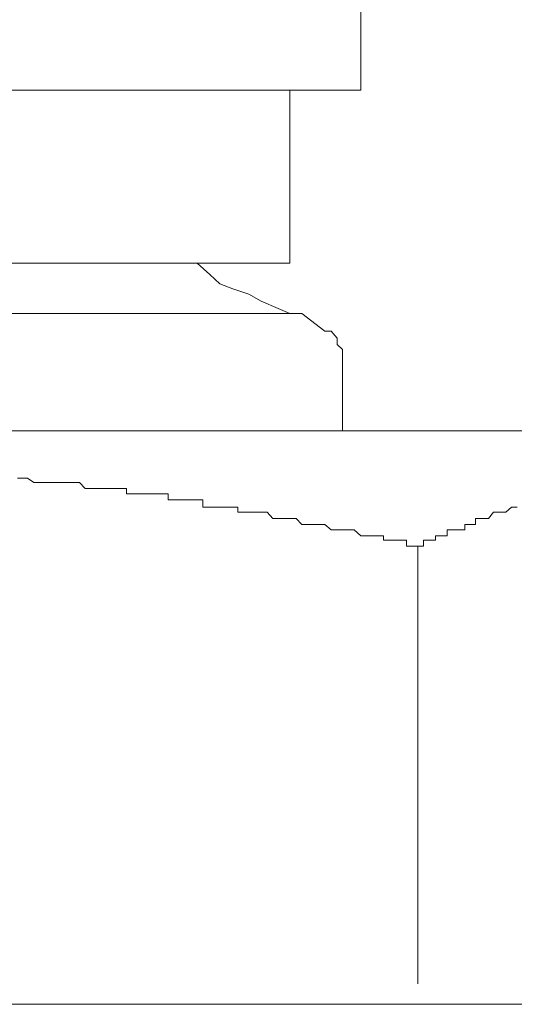
# Model space of a CAD drawing. Units: inches. Extents: x -877 to 1012, y -584 to 323.
# Drawn here: x -174 to -171, y -91 to -85 of the extents above; entities that cross this region are included whole.
import ezdxf

# ---------------------------------------------------------------- set-up
doc = ezdxf.new("R2010")
doc.units = ezdxf.units.IN
doc.header["$MEASUREMENT"] = 0
doc.layers.add('图层 1', color=7, linetype='Continuous')

msp = doc.modelspace()

# ---------------------------------------------------------------- linework, layer by layer
at = {"layer": '图层 1', "color": 7, "lineweight": 9}
for points in [[(-171.7369, -85.5569), (-171.7369, -84.0572)], [(-171.7369, -85.5569), (-178.4822, -85.5569)], [(-172.1645, -86.5979), (-172.1645, -85.5569)], [(-172.1645, -86.5979), (-178.2065, -86.5979)], [(-172.7222, -86.5979), (-172.6478, -86.6661), (-172.5859, -86.7219), (-172.5084, -86.7529), (-172.4124, -86.7838), (-172.338, -86.8272), (-172.2357, -86.8706), (-172.1645, -86.9016)], [(-172.1645, -86.9016), (-178.2065, -86.9016)], [(-172.0932, -86.9016), (-172.1273, -86.9016), (-172.1645, -86.9016)], [(-171.9538, -87.0069), (-172.0932, -86.9016)], [(-171.8484, -87.1804), (-171.8484, -87.1185), (-171.8794, -87.0875), (-171.8794, -87.0503), (-171.9166, -87.0069), (-171.9538, -87.0069)], [(-171.8484, -87.608), (-171.8484, -87.1804)], [(-176.2018, -87.608), (-169.1094, -87.608)], [(-173.8067, -87.8931), (-173.7788, -87.8931)], [(-173.7788, -87.8931), (-173.7788, -87.8931)], [(-173.7788, -87.8931), (-173.7447, -87.8931)], [(-173.7447, -87.8931), (-173.7447, -87.8931)], [(-173.7447, -87.8931), (-173.7075, -87.9179)], [(-173.7075, -87.9179), (-173.7075, -87.9179)], [(-173.7075, -87.9179), (-173.6734, -87.9179)], [(-173.6734, -87.9179), (-173.6734, -87.9179)], [(-173.6734, -87.9179), (-173.6362, -87.9179)], [(-173.6362, -87.9179), (-173.6362, -87.9179)], [(-173.6362, -87.9179), (-173.6053, -87.9179)], [(-173.6053, -87.9179), (-173.6053, -87.9179)], [(-173.6053, -87.9179), (-173.5681, -87.9179)], [(-173.5681, -87.9179), (-173.5681, -87.9179)], [(-173.5681, -87.9179), (-173.534, -87.9179)], [(-173.534, -87.9179), (-173.534, -87.9179)], [(-173.534, -87.9179), (-173.4937, -87.9179)], [(-173.4937, -87.9179), (-173.4937, -87.9179)], [(-173.4937, -87.9179), (-173.4627, -87.9179)], [(-173.4627, -87.9179), (-173.4627, -87.9179)], [(-173.4627, -87.9179), (-173.4318, -87.9179)], [(-173.4318, -87.9179), (-173.4318, -87.9179)], [(-173.4318, -87.9179), (-173.3977, -87.9551)], [(-173.3977, -87.9551), (-173.3977, -87.9551)], [(-173.3977, -87.9551), (-173.3574, -87.9551)], [(-173.3574, -87.9551), (-173.3574, -87.9551)], [(-173.3574, -87.9551), (-173.3202, -87.9551)], [(-173.3202, -87.9551), (-173.3202, -87.9551)], [(-173.3202, -87.9551), (-173.2861, -87.9551)], [(-173.2861, -87.9551), (-173.2861, -87.9551)], [(-173.2861, -87.9551), (-173.2458, -87.9551)], [(-173.2458, -87.9551), (-173.2458, -87.9551)], [(-173.2458, -87.9551), (-173.218, -87.9551)], [(-173.218, -87.9551), (-173.218, -87.9551)], [(-173.218, -87.9551), (-173.1808, -87.9551)], [(-173.1808, -87.9551), (-173.1808, -87.9551)], [(-173.1808, -87.9551), (-173.1498, -87.9551)], [(-173.1498, -87.9551), (-173.1498, -87.986)], [(-173.1498, -87.986), (-173.1126, -87.986)], [(-173.1126, -87.986), (-173.1126, -87.986)], [(-173.1126, -87.986), (-173.0723, -87.986)], [(-173.0723, -87.986), (-173.0723, -87.986)], [(-173.0723, -87.986), (-173.0444, -87.986)], [(-173.0444, -87.986), (-173.0444, -87.986)], [(-173.0444, -87.986), (-173.0073, -87.986)], [(-173.0073, -87.986), (-173.0073, -87.986)], [(-173.0073, -87.986), (-172.9701, -87.986)], [(-172.9701, -87.986), (-172.9701, -87.986)], [(-172.9701, -87.986), (-172.936, -87.986)], [(-172.936, -87.986), (-172.936, -87.986)], [(-172.936, -87.986), (-172.8988, -87.986)], [(-172.8988, -87.986), (-172.8988, -88.0232)], [(-172.8988, -88.0232), (-172.8647, -88.0232)], [(-172.8647, -88.0232), (-172.8647, -88.0232)], [(-172.8647, -88.0232), (-172.8338, -88.0232)], [(-172.8338, -88.0232), (-172.8338, -88.0232)], [(-172.8338, -88.0232), (-172.7966, -88.0232)], [(-172.7966, -88.0232), (-172.7966, -88.0232)], [(-172.7966, -88.0232), (-172.7594, -88.0232)], [(-172.7594, -88.0232), (-172.7594, -88.0232)], [(-172.7594, -88.0232), (-172.7222, -88.0232)], [(-172.7222, -88.0232), (-172.7222, -88.0232)], [(-172.7222, -88.0232), (-172.6881, -88.0232)], [(-172.6881, -88.0232), (-172.6881, -88.0666)], [(-172.6881, -88.0666), (-172.6478, -88.0666)], [(-172.6478, -88.0666), (-172.6478, -88.0666)], [(-172.6478, -88.0666), (-172.6231, -88.0666)], [(-172.6231, -88.0666), (-172.6231, -88.0666)], [(-172.6231, -88.0666), (-172.5859, -88.0666)], [(-172.5859, -88.0666), (-172.5859, -88.0666)], [(-172.5859, -88.0666), (-172.5487, -88.0666)], [(-172.5487, -88.0666), (-172.5487, -88.0666)], [(-172.5487, -88.0666), (-172.5084, -88.0666)], [(-172.5084, -88.0666), (-172.5084, -88.0666)], [(-172.5084, -88.0666), (-172.4774, -88.0666)], [(-172.4774, -88.0666), (-172.4774, -88.0976)], [(-170.8291, -88.0666), (-170.8631, -88.0976)], [(-170.8291, -88.0666), (-170.8291, -88.0666)], [(-170.8291, -88.0666), (-170.8291, -88.0666)], [(-170.795, -88.0666), (-170.8291, -88.0666)], [(-172.4774, -88.0976), (-172.4464, -88.0976)], [(-172.4464, -88.0976), (-172.4464, -88.0976)], [(-172.4464, -88.0976), (-172.4124, -88.0976)], [(-172.4124, -88.0976), (-172.4124, -88.0976)], [(-172.4124, -88.0976), (-172.3783, -88.0976)], [(-172.3783, -88.0976), (-172.3783, -88.0976)], [(-172.3783, -88.0976), (-172.338, -88.0976)], [(-172.338, -88.0976), (-172.338, -88.0976)], [(-172.338, -88.0976), (-172.3008, -88.0976)], [(-172.3008, -88.0976), (-172.3008, -88.0976)], [(-172.3008, -88.0976), (-172.2667, -88.1348)], [(-172.2667, -88.1348), (-172.2667, -88.1348)], [(-172.2667, -88.1348), (-172.2357, -88.1348)], [(-172.2357, -88.1348), (-172.2357, -88.1348)], [(-172.2357, -88.1348), (-172.2017, -88.1348)], [(-172.2017, -88.1348), (-172.2017, -88.1348)], [(-172.2017, -88.1348), (-172.1645, -88.1348)], [(-172.1645, -88.1348), (-172.1645, -88.1348)], [(-172.1645, -88.1348), (-172.1273, -88.1348)], [(-172.1273, -88.1348), (-172.1273, -88.1348)], [(-172.1273, -88.1348), (-172.0932, -88.1719)], [(-171.0026, -88.1348), (-171.0459, -88.1348)], [(-171.0459, -88.1348), (-171.0459, -88.1719)], [(-171.0026, -88.1348), (-171.0026, -88.1348)], [(-171.0026, -88.1348), (-171.0026, -88.1348)], [(-171.0026, -88.1348), (-171.0026, -88.1348)], [(-170.9685, -88.1348), (-171.0026, -88.1348)], [(-170.9375, -88.0976), (-170.9685, -88.1348)], [(-170.9685, -88.1348), (-170.9685, -88.1348)], [(-170.9685, -88.1348), (-170.9685, -88.1348)], [(-170.9375, -88.0976), (-170.9375, -88.0976)], [(-170.9375, -88.0976), (-170.9375, -88.0976)], [(-170.9034, -88.0976), (-170.9375, -88.0976)], [(-170.9034, -88.0976), (-170.9034, -88.0976)], [(-170.9034, -88.0976), (-170.9034, -88.0976)], [(-170.8631, -88.0976), (-170.9034, -88.0976)], [(-170.8631, -88.0976), (-170.8631, -88.0976)], [(-170.8631, -88.0976), (-170.8631, -88.0976)], [(-172.0932, -88.1719), (-172.0932, -88.1719)], [(-172.0932, -88.1719), (-172.0591, -88.1719)], [(-172.0591, -88.1719), (-172.0591, -88.1719)], [(-172.0591, -88.1719), (-172.022, -88.1719)], [(-172.022, -88.1719), (-172.022, -88.1719)], [(-172.022, -88.1719), (-171.9848, -88.1719)], [(-171.9848, -88.1719), (-171.9848, -88.1719)], [(-171.9848, -88.1719), (-171.9538, -88.1719)], [(-171.9538, -88.1719), (-171.9538, -88.1719)], [(-171.9538, -88.1719), (-171.9166, -88.2029)], [(-171.111, -88.1719), (-171.111, -88.1719)], [(-171.08, -88.1719), (-171.111, -88.1719)], [(-171.111, -88.1719), (-171.111, -88.2029)], [(-171.08, -88.1719), (-171.08, -88.1719)], [(-171.08, -88.1719), (-171.08, -88.1719)], [(-171.0459, -88.1719), (-171.08, -88.1719)], [(-171.0459, -88.1719), (-171.0459, -88.1719)], [(-171.9166, -88.2029), (-171.9166, -88.2029)], [(-171.9166, -88.2029), (-171.8794, -88.2029)], [(-171.8794, -88.2029), (-171.8794, -88.2029)], [(-171.8794, -88.2029), (-171.8484, -88.2029)], [(-171.8484, -88.2029), (-171.8484, -88.2029)], [(-171.8484, -88.2029), (-171.8144, -88.2029)], [(-171.8144, -88.2029), (-171.8144, -88.2029)], [(-171.8144, -88.2029), (-171.7772, -88.2029)], [(-171.7772, -88.2029), (-171.7772, -88.2029)], [(-171.7772, -88.2029), (-171.7369, -88.2401)], [(-171.7369, -88.2401), (-171.7369, -88.2401)], [(-171.7369, -88.2401), (-171.7028, -88.2401)], [(-171.7028, -88.2401), (-171.7028, -88.2401)], [(-171.7028, -88.2401), (-171.6718, -88.2401)], [(-171.6718, -88.2401), (-171.6718, -88.2401)], [(-171.6718, -88.2401), (-171.6408, -88.2401)], [(-171.6408, -88.2401), (-171.6408, -88.2401)], [(-171.6408, -88.2401), (-171.6006, -88.2401)], [(-171.6006, -88.2401), (-171.6006, -88.2649)], [(-171.2876, -88.2401), (-171.2876, -88.2401)], [(-171.2504, -88.2401), (-171.2876, -88.2401)], [(-171.2876, -88.2401), (-171.2876, -88.2649)], [(-171.2504, -88.2401), (-171.2504, -88.2401)], [(-171.2504, -88.2401), (-171.2504, -88.2401)], [(-171.2164, -88.2401), (-171.2504, -88.2401)], [(-171.1792, -88.2029), (-171.2164, -88.2029)], [(-171.2164, -88.2029), (-171.2164, -88.2401)], [(-171.2164, -88.2401), (-171.2164, -88.2401)], [(-171.1792, -88.2029), (-171.1792, -88.2029)], [(-171.1792, -88.2029), (-171.1792, -88.2029)], [(-171.142, -88.2029), (-171.1792, -88.2029)], [(-171.142, -88.2029), (-171.142, -88.2029)], [(-171.142, -88.2029), (-171.142, -88.2029)], [(-171.111, -88.2029), (-171.142, -88.2029)], [(-171.6006, -88.2649), (-171.5665, -88.2649)], [(-171.5665, -88.2649), (-171.5665, -88.2649)], [(-171.5665, -88.2649), (-171.5293, -88.2649)], [(-171.5293, -88.2649), (-171.5293, -88.2649)], [(-171.5293, -88.2649), (-171.4983, -88.2649)], [(-171.4983, -88.2649), (-171.4983, -88.2649)], [(-171.4983, -88.2649), (-171.4611, -88.2649)], [(-171.4611, -88.2649), (-171.4611, -88.3021)], [(-171.4611, -88.3021), (-171.424, -88.3021)], [(-171.424, -88.3021), (-171.424, -88.3021)], [(-171.424, -88.3021), (-171.393, -88.3021)], [(-171.393, -88.3021), (-171.393, -90.9358)], [(-171.393, -88.3021), (-171.393, -88.3021)], [(-171.393, -88.3021), (-171.393, -88.3021)], [(-171.393, -88.3021), (-171.393, -88.3021)], [(-171.3589, -88.3021), (-171.393, -88.3021)], [(-171.3589, -88.2649), (-171.3589, -88.2649)], [(-171.3217, -88.2649), (-171.3589, -88.2649)], [(-171.3589, -88.2649), (-171.3589, -88.3021)], [(-171.3217, -88.2649), (-171.3217, -88.2649)], [(-171.3217, -88.2649), (-171.3217, -88.2649)], [(-171.2876, -88.2649), (-171.3217, -88.2649)], [(-145.0809, -91.0597), (-248.3926, -91.0597)]]:
    msp.add_lwpolyline(points, dxfattribs=at)

doc.saveas('drawing.dxf')
